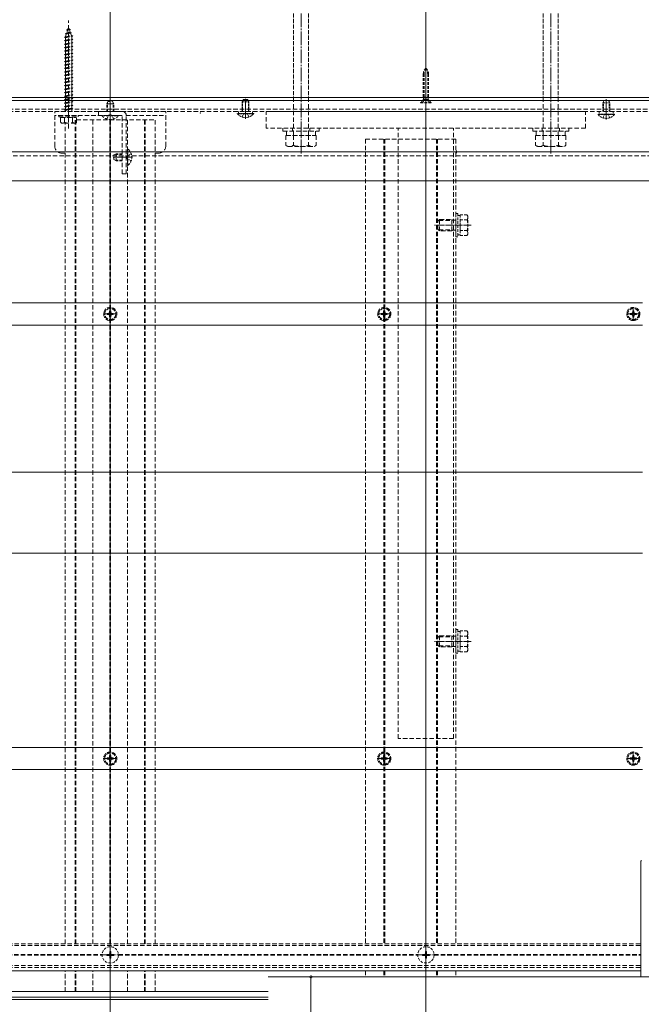
# Model space of a CAD drawing. Extents: x 0 to 2772, y 0 to 4487.
# Drawn here: x 1330 to 1778, y 769 to 1479 of the extents above; entities that cross this region are included whole.
import ezdxf

# ---------------------------------------------------------------- set-up
doc = ezdxf.new("R2010")
doc.units = 0
for name, pattern in [('HIDDEN', [9.525, 6.35, -3.175]), ('YCENTER_1', [13, 10, -1, 1, -1]), ('YHIDDEN_1', [4, 3, -1])]:
    doc.linetypes.add(name, pattern=pattern)
for name, color, linetype, lineweight in [('YKK_12', 2, 'CONTINUOUS', 13), ('YKK_13', 4, 'CONTINUOUS', 13), ('YKK_D', 6, 'CONTINUOUS', 13), ('YSS_K', 3, 'CONTINUOUS', 13)]:
    doc.layers.add(name, color=color, linetype=linetype, lineweight=lineweight)

msp = doc.modelspace()

# ---------------------------------------------------------------- linework, layer by layer
at = {"layer": 'YKK_12', "ltscale": 3}
for p, q in [((1395.66, 662.54), (1395.66, 1598.04)), ((1623.16, 662.54), (1623.16, 1598.04))]:
    msp.add_line(p, q, dxfattribs=at)
at = {"layer": 'YKK_12', "linetype": 'YCENTER_1'}
for p, q in [((1533.16, 1382.74), (1533.16, 1585.74)), ((1713.16, 1382.74), (1713.16, 1585.74)), ((1395.66, 1262.04), (1395.66, 1272.04)), ((1593.16, 1262.04), (1593.16, 1272.04)), ((1772.66, 1262.04), (1772.66, 1272.04)), ((1390.66, 1267.04), (1400.66, 1267.04)), ((1588.16, 1267.04), (1598.16, 1267.04)), ((1767.66, 1267.04), (1777.66, 1267.04)), ((1395.66, 941.54), (1395.66, 951.54)), ((1593.16, 941.54), (1593.16, 951.54)), ((1772.66, 941.54), (1772.66, 951.54)), ((1390.66, 946.54), (1400.66, 946.54)), ((1588.16, 946.54), (1598.16, 946.54)), ((1767.66, 946.54), (1777.66, 946.54)), ((1395.66, 798.74), (1395.66, 811.34)), ((1623.16, 798.74), (1623.16, 811.34)), ((1389.36, 805.04), (1401.96, 805.04)), ((1616.86, 805.04), (1629.46, 805.04))]:
    msp.add_line(p, q, dxfattribs=at)
at = {"layer": 'YKK_12', "linetype": 'HIDDEN', "ltscale": 0.5}
for p, q in [((1365.66, 1400.64), (1365.66, 1478.68)), ((455.66, 1414.74), (1880.66, 1414.74)), ((455.66, 1413.04), (1880.66, 1413.04)), ((1370.36, 813.04), (1370.36, 1407.04)), ((1370.96, 813.04), (1370.96, 1407.04)), ((1371.41, 1407.04), (1428.16, 1407.04)), ((1383.16, 813.04), (1383.16, 1407.04)), ((1395.36, 813.04), (1395.36, 1407.04)), ((1395.96, 813.04), (1395.96, 1407.04)), ((1408.16, 813.04), (1408.16, 1407.04)), ((1420.36, 813.04), (1420.36, 1407.04)), ((1420.96, 813.04), (1420.96, 1407.04)), ((1428.16, 813.04), (1428.16, 1407.04)), ((1363.16, 813.04), (1363.16, 1404.64)), ((1579.66, 1393.04), (1644.66, 1393.04)), ((1579.66, 1393.04), (1579.66, 813.04)), ((1592.86, 1393.04), (1592.86, 813.04)), ((1593.46, 1393.04), (1593.46, 813.04)), ((1630.86, 1393.04), (1630.86, 813.04)), ((1631.46, 1393.04), (1631.46, 813.04)), ((1644.66, 1393.04), (1644.66, 813.04)), ((545.66, 813.04), (1778.16, 813.04)), ((545.66, 811.84), (1778.16, 811.84)), ((1174.06, 805.34), (1389.77, 805.34)), ((1174.06, 804.74), (1389.77, 804.74)), ((1401.56, 805.34), (1617.27, 805.34)), ((1401.56, 804.74), (1617.27, 804.74)), ((1629.06, 805.34), (1778.16, 805.34)), ((1629.06, 804.74), (1778.16, 804.74)), ((545.66, 797.44), (1778.16, 797.44)), ((545.66, 796.04), (1778.16, 796.04)), ((1363.16, 778.54), (1363.16, 793.54)), ((1370.36, 778.54), (1370.36, 793.54)), ((1370.96, 778.54), (1370.96, 793.54)), ((1383.16, 778.54), (1383.16, 793.54)), ((1408.16, 778.54), (1408.16, 793.54)), ((1420.36, 778.54), (1420.36, 793.54)), ((1420.96, 778.54), (1420.96, 793.54)), ((1428.16, 778.54), (1428.16, 793.54)), ((1579.66, 793.54), (1579.66, 789.14)), ((1592.86, 793.54), (1592.86, 789.14)), ((1593.46, 793.54), (1593.46, 789.14)), ((1630.86, 793.54), (1630.86, 789.14)), ((1631.46, 793.54), (1631.46, 789.14)), ((1644.66, 793.54), (1644.66, 789.14))]:
    msp.add_line(p, q, dxfattribs=at)
at = {"layer": 'YKK_12'}
for p, q in [((455.66, 1423.04), (1880.66, 1423.04)), ((455.66, 1423.04), (1880.66, 1423.04)), ((455.66, 1421.04), (1880.66, 1421.04)), ((1395.66, 1406.64), (1395.66, 1420.64)), ((1411.66, 1380.04), (1397.67, 1380.04)), ((520.66, 1363.04), (1804.16, 1363.04)), ((1798.47, 789.14), (1509.41, 789.14)), ((1509.41, 778.54), (539.66, 778.54)), ((1509.41, 774.54), (539.66, 774.54)), ((1509.41, 772.74), (539.66, 772.74))]:
    msp.add_line(p, q, dxfattribs=at)
at = {"layer": 'YKK_12', "ltscale": 0.5}
for p, q in [((1493.16, 1422.2), (1493.16, 1407.74)), ((1753.16, 1421.95), (1753.16, 1407.13)), ((1365.66, 1407.37), (1365.66, 1416.71)), ((1395.66, 1407.37), (1395.66, 1416.71)), ((1400.06, 1380.04), (1411.06, 1380.04))]:
    msp.add_line(p, q, dxfattribs=at)
at = {"layer": 'YKK_12', "linetype": 'YCENTER_1', "ltscale": 0.5}
for p, q in [((1655.86, 1331.04), (1629.36, 1331.04)), ((1655.86, 1031.04), (1629.36, 1031.04))]:
    msp.add_line(p, q, dxfattribs=at)
at = {"layer": 'YKK_13', "linetype": 'YHIDDEN_1'}
for p, q in [((1527.76, 1515.74), (1527.76, 1423.04)), ((1538.56, 1515.74), (1538.56, 1423.04)), ((1707.76, 1515.74), (1707.76, 1423.04)), ((1718.56, 1515.74), (1718.56, 1423.04)), ((1393.46, 1267.48), (1393.46, 1266.6)), ((1394.34, 1267.48), (1393.46, 1267.48)), ((1393.46, 1266.6), (1394.34, 1266.6)), ((1396.1, 1269.24), (1395.22, 1269.24)), ((1395.22, 1269.24), (1395.22, 1268.36)), ((1395.22, 1265.72), (1395.22, 1264.84)), ((1395.22, 1264.84), (1396.1, 1264.84)), ((1396.1, 1268.36), (1396.1, 1269.24)), ((1396.1, 1264.84), (1396.1, 1265.72)), ((1397.86, 1267.48), (1396.98, 1267.48)), ((1396.98, 1266.6), (1397.86, 1266.6)), ((1397.86, 1266.6), (1397.86, 1267.48)), ((1590.96, 1267.48), (1590.96, 1266.6)), ((1591.84, 1267.48), (1590.96, 1267.48)), ((1590.96, 1266.6), (1591.84, 1266.6)), ((1593.6, 1269.24), (1592.72, 1269.24)), ((1592.72, 1269.24), (1592.72, 1268.36)), ((1592.72, 1265.72), (1592.72, 1264.84)), ((1592.72, 1264.84), (1593.6, 1264.84)), ((1593.6, 1268.36), (1593.6, 1269.24)), ((1593.6, 1264.84), (1593.6, 1265.72)), ((1595.36, 1267.48), (1594.48, 1267.48)), ((1594.48, 1266.6), (1595.36, 1266.6)), ((1595.36, 1266.6), (1595.36, 1267.48)), ((1770.46, 1267.48), (1770.46, 1266.6)), ((1771.34, 1267.48), (1770.46, 1267.48)), ((1770.46, 1266.6), (1771.34, 1266.6)), ((1773.1, 1269.24), (1772.22, 1269.24)), ((1772.22, 1269.24), (1772.22, 1268.36)), ((1772.22, 1265.72), (1772.22, 1264.84)), ((1772.22, 1264.84), (1773.1, 1264.84)), ((1773.1, 1268.36), (1773.1, 1269.24)), ((1773.1, 1264.84), (1773.1, 1265.72)), ((1774.86, 1267.48), (1773.98, 1267.48)), ((1773.98, 1266.6), (1774.86, 1266.6)), ((1774.86, 1266.6), (1774.86, 1267.48)), ((1393.46, 946.98), (1393.46, 946.1)), ((1394.34, 946.98), (1393.46, 946.98)), ((1393.46, 946.1), (1394.34, 946.1)), ((1396.1, 948.74), (1395.22, 948.74)), ((1395.22, 948.74), (1395.22, 947.86)), ((1395.22, 945.22), (1395.22, 944.34)), ((1395.22, 944.34), (1396.1, 944.34)), ((1396.1, 947.86), (1396.1, 948.74)), ((1396.1, 944.34), (1396.1, 945.22)), ((1397.86, 946.98), (1396.98, 946.98)), ((1396.98, 946.1), (1397.86, 946.1)), ((1397.86, 946.1), (1397.86, 946.98)), ((1590.96, 946.98), (1590.96, 946.1)), ((1591.84, 946.98), (1590.96, 946.98)), ((1590.96, 946.1), (1591.84, 946.1)), ((1593.6, 948.74), (1592.72, 948.74)), ((1592.72, 948.74), (1592.72, 947.86)), ((1592.72, 945.22), (1592.72, 944.34)), ((1592.72, 944.34), (1593.6, 944.34)), ((1593.6, 947.86), (1593.6, 948.74)), ((1593.6, 944.34), (1593.6, 945.22)), ((1595.36, 946.98), (1594.48, 946.98)), ((1594.48, 946.1), (1595.36, 946.1)), ((1595.36, 946.1), (1595.36, 946.98)), ((1770.46, 946.98), (1770.46, 946.1)), ((1771.34, 946.98), (1770.46, 946.98)), ((1770.46, 946.1), (1771.34, 946.1)), ((1773.1, 948.74), (1772.22, 948.74)), ((1772.22, 948.74), (1772.22, 947.86)), ((1772.22, 945.22), (1772.22, 944.34)), ((1772.22, 944.34), (1773.1, 944.34)), ((1773.1, 947.86), (1773.1, 948.74)), ((1773.1, 944.34), (1773.1, 945.22)), ((1774.86, 946.98), (1773.98, 946.98)), ((1773.98, 946.1), (1774.86, 946.1)), ((1774.86, 946.1), (1774.86, 946.98))]:
    msp.add_line(p, q, dxfattribs=at)
at = {"layer": 'YKK_13', "linetype": 'HIDDEN', "ltscale": 0.5}
for p, q in [((1363.35, 1469.23), (1367.79, 1469.78)), ((1363.35, 1469.23), (1364.27, 1469.58)), ((1363.99, 1468.77), (1367.1, 1469.46)), ((1364.25, 1471.84), (1365.2, 1472.29)), ((1364.25, 1471.84), (1366.96, 1472.18)), ((1364.25, 1471.84), (1364.92, 1471.47)), ((1364.27, 1469.58), (1364.92, 1471.47)), ((1364.27, 1469.58), (1366.86, 1470.16)), ((1364.92, 1471.47), (1366.3, 1471.78)), ((1365.2, 1472.29), (1365.66, 1473.64)), ((1365.2, 1472.29), (1366.06, 1472.48)), ((1365.66, 1473.64), (1366.06, 1472.48)), ((1366.96, 1472.18), (1366.06, 1472.48)), ((1366.96, 1472.18), (1366.3, 1471.78)), ((1366.3, 1471.78), (1366.86, 1470.16)), ((1367.79, 1469.78), (1366.86, 1470.16)), ((1367.79, 1469.78), (1367.1, 1469.46)), ((1367.1, 1469.46), (1367.66, 1467.83)), ((1362.66, 1466.64), (1368.66, 1467.39)), ((1362.66, 1466.64), (1363.41, 1466.89)), ((1363.41, 1466.14), (1362.66, 1466.64)), ((1362.66, 1464.14), (1368.66, 1464.89)), ((1362.66, 1464.14), (1363.41, 1464.39)), ((1363.41, 1463.64), (1362.66, 1464.14)), ((1362.66, 1461.64), (1368.66, 1462.39)), ((1363.35, 1469.23), (1363.99, 1468.77)), ((1363.41, 1467.11), (1363.99, 1468.77)), ((1363.41, 1466.89), (1367.91, 1467.89)), ((1363.41, 1466.14), (1367.91, 1467.14)), ((1363.41, 1466.89), (1363.41, 1467.11)), ((1363.41, 1464.39), (1363.41, 1466.14)), ((1363.41, 1464.39), (1367.91, 1465.39)), ((1363.41, 1463.64), (1367.91, 1464.64)), ((1363.41, 1461.89), (1363.41, 1463.64)), ((1363.41, 1461.89), (1367.91, 1462.89)), ((1367.9, 1467.14), (1367.91, 1467.11)), ((1368.66, 1467.39), (1367.91, 1467.89)), ((1367.91, 1467.14), (1368.66, 1467.39)), ((1367.91, 1467.11), (1367.91, 1465.39)), ((1368.66, 1464.89), (1367.91, 1465.39)), ((1367.91, 1464.64), (1368.66, 1464.89)), ((1367.91, 1464.64), (1367.91, 1462.89)), ((1368.66, 1462.39), (1367.91, 1462.89)), ((1367.91, 1462.14), (1368.66, 1462.39)), ((1362.66, 1461.64), (1363.41, 1461.89)), ((1363.41, 1461.14), (1362.66, 1461.64)), ((1362.66, 1459.14), (1368.66, 1459.89)), ((1362.66, 1459.14), (1363.41, 1459.39)), ((1363.41, 1458.64), (1362.66, 1459.14)), ((1362.66, 1456.64), (1368.66, 1457.39)), ((1362.66, 1456.64), (1363.41, 1456.89)), ((1363.41, 1456.14), (1362.66, 1456.64)), ((1363.41, 1461.14), (1367.91, 1462.14)), ((1363.41, 1459.39), (1363.41, 1461.14)), ((1363.41, 1459.39), (1367.91, 1460.39)), ((1363.41, 1458.64), (1367.91, 1459.64)), ((1363.41, 1456.89), (1363.41, 1458.64)), ((1363.41, 1456.89), (1367.91, 1457.89)), ((1363.41, 1456.14), (1367.91, 1457.14)), ((1363.41, 1454.39), (1363.41, 1456.14)), ((1363.41, 1454.39), (1367.91, 1455.39)), ((1367.91, 1462.14), (1367.91, 1460.39)), ((1368.66, 1459.89), (1367.91, 1460.39)), ((1367.91, 1459.64), (1368.66, 1459.89)), ((1367.91, 1459.64), (1367.91, 1457.89)), ((1368.66, 1457.39), (1367.91, 1457.89)), ((1367.91, 1457.14), (1368.66, 1457.39)), ((1367.91, 1457.14), (1367.91, 1455.39)), ((1368.66, 1454.89), (1367.91, 1455.39)), ((1362.66, 1454.14), (1368.66, 1454.89)), ((1362.66, 1454.14), (1363.41, 1454.39)), ((1363.41, 1453.64), (1362.66, 1454.14)), ((1362.66, 1451.64), (1368.66, 1452.39)), ((1362.66, 1451.64), (1363.41, 1451.89)), ((1363.41, 1451.14), (1362.66, 1451.64)), ((1362.66, 1449.14), (1368.66, 1449.89)), ((1362.66, 1449.14), (1363.41, 1449.39)), ((1363.41, 1448.64), (1362.66, 1449.14)), ((1363.41, 1453.64), (1367.91, 1454.64)), ((1363.41, 1451.89), (1363.41, 1453.64)), ((1363.41, 1451.89), (1367.91, 1452.89)), ((1363.41, 1451.14), (1367.91, 1452.14)), ((1363.41, 1449.39), (1363.41, 1451.14)), ((1363.41, 1449.39), (1367.91, 1450.39)), ((1363.41, 1448.64), (1367.91, 1449.64)), ((1363.41, 1446.89), (1363.41, 1448.64)), ((1367.91, 1454.64), (1368.66, 1454.89)), ((1367.91, 1454.64), (1367.91, 1452.89)), ((1368.66, 1452.39), (1367.91, 1452.89)), ((1367.91, 1452.14), (1368.66, 1452.39)), ((1367.91, 1452.14), (1367.91, 1450.39)), ((1368.66, 1449.89), (1367.91, 1450.39)), ((1367.91, 1449.64), (1368.66, 1449.89)), ((1367.91, 1449.64), (1367.91, 1447.89)), ((1362.66, 1446.64), (1368.66, 1447.39)), ((1362.66, 1446.64), (1363.41, 1446.89)), ((1363.41, 1446.14), (1362.66, 1446.64)), ((1362.66, 1444.14), (1368.66, 1444.89)), ((1362.66, 1444.14), (1363.41, 1444.39)), ((1363.41, 1443.64), (1362.66, 1444.14)), ((1362.66, 1441.64), (1368.66, 1442.39)), ((1362.66, 1441.64), (1363.41, 1441.89)), ((1363.41, 1441.14), (1362.66, 1441.64)), ((1363.41, 1446.89), (1367.91, 1447.89)), ((1363.41, 1446.14), (1367.91, 1447.14)), ((1363.41, 1444.39), (1363.41, 1446.14)), ((1363.41, 1444.39), (1367.91, 1445.39)), ((1363.41, 1443.64), (1367.91, 1444.64)), ((1363.41, 1441.89), (1363.41, 1443.64)), ((1363.41, 1441.89), (1367.91, 1442.89)), ((1363.41, 1441.14), (1367.91, 1442.14)), ((1363.41, 1439.39), (1363.41, 1441.14)), ((1368.66, 1447.39), (1367.91, 1447.89)), ((1367.91, 1447.14), (1368.66, 1447.39)), ((1367.91, 1447.14), (1367.91, 1445.39)), ((1368.66, 1444.89), (1367.91, 1445.39)), ((1367.91, 1444.64), (1368.66, 1444.89)), ((1367.91, 1444.64), (1367.91, 1442.89)), ((1368.66, 1442.39), (1367.91, 1442.89)), ((1367.91, 1442.14), (1368.66, 1442.39)), ((1367.91, 1442.14), (1367.91, 1440.39)), ((1362.66, 1439.14), (1368.66, 1439.89)), ((1362.66, 1439.14), (1363.41, 1439.39)), ((1363.41, 1438.64), (1362.66, 1439.14)), ((1362.66, 1436.64), (1368.66, 1437.39)), ((1362.66, 1436.64), (1363.41, 1436.89)), ((1363.41, 1436.14), (1362.66, 1436.64)), ((1362.66, 1434.14), (1368.66, 1434.89)), ((1362.66, 1434.14), (1363.41, 1434.39)), ((1363.41, 1433.64), (1362.66, 1434.14)), ((1363.41, 1439.39), (1367.91, 1440.39)), ((1363.41, 1438.64), (1367.91, 1439.64)), ((1363.41, 1436.89), (1363.41, 1438.64)), ((1363.41, 1436.89), (1367.91, 1437.89)), ((1363.41, 1436.14), (1367.91, 1437.14)), ((1363.41, 1434.39), (1363.41, 1436.14)), ((1363.41, 1434.39), (1367.91, 1435.39)), ((1363.41, 1433.64), (1367.91, 1434.64)), ((1368.66, 1439.89), (1367.91, 1440.39)), ((1367.91, 1439.64), (1368.66, 1439.89)), ((1367.91, 1439.64), (1367.91, 1437.89)), ((1368.66, 1437.39), (1367.91, 1437.89)), ((1367.91, 1437.14), (1368.66, 1437.39)), ((1367.91, 1437.14), (1367.91, 1435.39)), ((1368.66, 1434.89), (1367.91, 1435.39)), ((1367.91, 1434.64), (1368.66, 1434.89)), ((1367.91, 1434.64), (1367.91, 1432.89)), ((1362.66, 1431.64), (1368.66, 1432.39)), ((1362.66, 1431.64), (1363.41, 1431.89)), ((1363.41, 1431.14), (1362.66, 1431.64)), ((1362.66, 1429.14), (1368.66, 1429.89)), ((1362.66, 1429.14), (1363.41, 1429.39)), ((1363.41, 1428.64), (1362.66, 1429.14)), ((1362.66, 1426.64), (1368.66, 1427.39)), ((1362.66, 1426.64), (1363.41, 1426.89)), ((1363.41, 1431.89), (1363.41, 1433.64)), ((1363.41, 1431.89), (1367.91, 1432.89)), ((1363.41, 1431.14), (1367.91, 1432.14)), ((1363.41, 1429.39), (1363.41, 1431.14)), ((1363.41, 1429.39), (1367.91, 1430.39)), ((1363.41, 1428.64), (1367.91, 1429.64)), ((1363.41, 1426.89), (1363.41, 1428.64)), ((1363.41, 1426.89), (1367.91, 1427.89)), ((1363.41, 1426.14), (1367.91, 1427.14)), ((1368.66, 1432.39), (1367.91, 1432.89)), ((1367.91, 1432.14), (1368.66, 1432.39)), ((1367.91, 1432.14), (1367.91, 1430.39)), ((1368.66, 1429.89), (1367.91, 1430.39)), ((1367.91, 1429.64), (1368.66, 1429.89)), ((1367.91, 1429.64), (1367.91, 1427.89)), ((1368.66, 1427.39), (1367.91, 1427.89)), ((1367.91, 1427.14), (1368.66, 1427.39)), ((1367.91, 1427.14), (1367.91, 1425.39)), ((1363.41, 1426.14), (1362.66, 1426.64)), ((1362.66, 1424.14), (1368.66, 1424.89)), ((1362.66, 1424.14), (1363.41, 1424.39)), ((1363.41, 1423.64), (1362.66, 1424.14)), ((1362.66, 1421.64), (1368.66, 1422.39)), ((1362.66, 1421.64), (1363.41, 1421.89)), ((1363.41, 1421.14), (1362.66, 1421.64)), ((1362.66, 1419.14), (1368.66, 1419.89)), ((1363.41, 1424.39), (1363.41, 1426.14)), ((1363.41, 1424.39), (1367.91, 1425.39)), ((1363.41, 1423.64), (1367.91, 1424.64)), ((1363.41, 1421.89), (1363.41, 1423.64)), ((1363.41, 1421.89), (1367.91, 1422.89)), ((1363.41, 1421.14), (1367.91, 1422.14)), ((1363.41, 1419.39), (1363.41, 1421.14)), ((1363.41, 1419.39), (1367.91, 1420.39)), ((1363.41, 1418.64), (1367.91, 1419.64)), ((1368.66, 1424.89), (1367.91, 1425.39)), ((1367.91, 1424.64), (1368.66, 1424.89)), ((1367.91, 1424.64), (1367.91, 1422.89)), ((1368.66, 1422.39), (1367.91, 1422.89)), ((1367.91, 1422.14), (1368.66, 1422.39)), ((1367.91, 1422.14), (1367.91, 1420.39)), ((1368.66, 1419.89), (1367.91, 1420.39)), ((1367.91, 1419.64), (1368.66, 1419.89)), ((1367.91, 1419.64), (1367.91, 1417.89)), ((1527.76, 1423.04), (1527.76, 1395.74)), ((1538.56, 1423.04), (1538.56, 1395.74)), ((1707.76, 1423.04), (1707.76, 1395.74)), ((1718.56, 1423.04), (1718.56, 1395.74)), ((1355.66, 1388.04), (1355.66, 1413.04)), ((1387.16, 1413.04), (1355.66, 1413.04)), ((1362.66, 1419.14), (1363.41, 1419.39)), ((1363.41, 1418.64), (1362.66, 1419.14)), ((1362.66, 1416.64), (1368.66, 1417.39)), ((1362.66, 1416.64), (1363.41, 1416.89)), ((1363.41, 1416.14), (1362.66, 1416.64)), ((1362.66, 1414.14), (1368.66, 1414.89)), ((1362.66, 1414.14), (1363.41, 1414.39)), ((1363.41, 1413.64), (1362.66, 1414.14)), ((1363.41, 1416.89), (1363.41, 1418.64)), ((1363.41, 1416.89), (1367.91, 1417.89)), ((1363.41, 1416.14), (1367.91, 1417.14)), ((1363.41, 1414.39), (1363.41, 1416.14)), ((1363.41, 1415.04), (1363.41, 1416.14)), ((1363.41, 1414.39), (1367.91, 1415.39)), ((1363.41, 1413.64), (1367.91, 1414.64)), ((1363.41, 1413.34), (1363.41, 1413.64)), ((1366.34, 1415.04), (1367.91, 1415.39)), ((1368.66, 1417.39), (1367.91, 1417.89)), ((1367.91, 1417.14), (1368.66, 1417.39)), ((1367.91, 1417.14), (1367.91, 1415.39)), ((1368.66, 1414.89), (1367.91, 1415.39)), ((1368.44, 1415.04), (1367.91, 1415.39)), ((1367.91, 1414.64), (1368.66, 1414.89)), ((1367.91, 1414.64), (1367.91, 1413.34)), ((1387.16, 1410.14), (1387.16, 1413.04)), ((1387.16, 1413.04), (1404.26, 1413.04)), ((1403.96, 1413.04), (1435.66, 1413.04)), ((1435.66, 1388.04), (1435.66, 1413.04)), ((1508.16, 1401.04), (1508.16, 1413.04)), ((1738.16, 1413.04), (1508.16, 1413.04)), ((1738.16, 1401.04), (1738.16, 1413.04)), ((1404.26, 1410.14), (1355.66, 1410.14)), ((1358.66, 1410.14), (1372.66, 1410.14)), ((1358.66, 1409.14), (1358.66, 1410.14)), ((1358.66, 1409.14), (1372.66, 1409.14)), ((1359.91, 1408.64), (1359.91, 1405.07)), ((1359.91, 1408.64), (1371.41, 1408.64)), ((1362.78, 1408.64), (1362.78, 1405.09)), ((1363.41, 1408.64), (1363.41, 1409.14)), ((1367.91, 1408.64), (1367.91, 1409.14)), ((1368.55, 1408.64), (1368.55, 1405.09)), ((1371.41, 1405.07), (1371.41, 1408.64)), ((1372.66, 1409.14), (1372.66, 1410.14)), ((1404.26, 1368.04), (1404.26, 1410.14)), ((1407.16, 1368.04), (1407.16, 1410.14)), ((1407.16, 1410.14), (1435.66, 1410.14)), ((1533.16, 1393.74), (1533.16, 1405.84)), ((1360.66, 1404.64), (1359.91, 1405.07)), ((1370.66, 1404.64), (1360.66, 1404.64)), ((1370.66, 1404.64), (1371.41, 1405.07)), ((1738.16, 1401.04), (1508.16, 1401.04)), ((1520.16, 1401.04), (1520.16, 1398.74)), ((1520.16, 1398.74), (1546.16, 1398.74)), ((1522.66, 1395.74), (1522.66, 1398.74)), ((1526.91, 1398.74), (1526.91, 1401.04)), ((1539.41, 1398.74), (1539.41, 1401.04)), ((1543.66, 1395.74), (1543.66, 1398.74)), ((1546.16, 1398.74), (1546.16, 1401.04)), ((1603.16, 961.04), (1603.16, 1401.04)), ((1643.16, 961.04), (1643.16, 1401.04)), ((1700.16, 1401.04), (1700.16, 1398.74)), ((1700.16, 1398.74), (1726.16, 1398.74)), ((1702.66, 1395.74), (1702.66, 1398.74)), ((1706.91, 1398.74), (1706.91, 1401.04)), ((1719.41, 1398.74), (1719.41, 1401.04)), ((1723.66, 1395.74), (1723.66, 1398.74)), ((1726.16, 1398.74), (1726.16, 1401.04)), ((1522.2, 1395.74), (1522.2, 1388.59)), ((1522.2, 1395.74), (1544.13, 1395.74)), ((1522.66, 1395.74), (1543.66, 1395.74)), ((1527.68, 1395.74), (1527.68, 1388.59)), ((1538.65, 1395.74), (1538.65, 1388.59)), ((1544.13, 1395.74), (1544.13, 1388.59)), ((1702.2, 1395.74), (1702.2, 1388.59)), ((1702.2, 1395.74), (1724.13, 1395.74)), ((1702.66, 1395.74), (1723.66, 1395.74)), ((1707.68, 1395.74), (1707.68, 1388.59)), ((1718.65, 1395.74), (1718.65, 1388.59)), ((1724.13, 1395.74), (1724.13, 1388.59)), ((1523.66, 1387.74), (1522.2, 1388.59)), ((1523.66, 1387.74), (1542.66, 1387.74)), ((1542.66, 1387.74), (1544.13, 1388.59)), ((1703.66, 1387.74), (1702.2, 1388.59)), ((1703.66, 1387.74), (1722.66, 1387.74)), ((1722.66, 1387.74), (1724.13, 1388.59)), ((1795.66, 1381.04), (540.66, 1381.04)), ((1360.66, 1383.04), (1363.16, 1383.04)), ((1428.16, 1383.04), (1430.66, 1383.04)), ((1407.16, 1368.04), (1404.26, 1368.04)), ((1631.86, 1333.84), (1633.06, 1335.04)), ((1633.06, 1335.04), (1641.96, 1335.04)), ((1633.06, 1327.04), (1633.06, 1335.04)), ((1641.96, 1327.04), (1641.96, 1335.04)), ((1641.96, 1335.04), (1643.09, 1334.72)), ((1643.09, 1334.72), (1641.96, 1334.39)), ((1644.66, 1334.72), (1643.09, 1334.72)), ((1631.86, 1328.24), (1631.86, 1333.84)), ((1631.86, 1328.24), (1633.06, 1327.04)), ((1632.42, 1334.39), (1641.96, 1334.39)), ((1632.42, 1327.69), (1641.96, 1327.69)), ((1643.09, 1327.36), (1641.96, 1327.69)), ((1643.09, 1327.36), (1641.96, 1327.04)), ((1644.66, 1327.36), (1643.09, 1327.36)), ((1641.96, 1327.04), (1633.06, 1327.04)), ((1631.86, 1033.84), (1633.06, 1035.04)), ((1631.86, 1028.24), (1631.86, 1033.84)), ((1632.42, 1034.39), (1641.96, 1034.39)), ((1633.06, 1035.04), (1641.96, 1035.04)), ((1633.06, 1027.04), (1633.06, 1035.04)), ((1641.96, 1027.04), (1641.96, 1035.04)), ((1641.96, 1035.04), (1643.09, 1034.72)), ((1643.09, 1034.72), (1641.96, 1034.39)), ((1644.66, 1034.72), (1643.09, 1034.72)), ((1631.86, 1028.24), (1633.06, 1027.04)), ((1632.42, 1027.69), (1641.96, 1027.69)), ((1641.96, 1027.04), (1633.06, 1027.04)), ((1643.09, 1027.36), (1641.96, 1027.69)), ((1643.09, 1027.36), (1641.96, 1027.04)), ((1644.66, 1027.36), (1643.09, 1027.36)), ((1643.16, 961.04), (1603.16, 961.04))]:
    msp.add_line(p, q, dxfattribs=at)
at = {"layer": 'YKK_13', "linetype": 'HIDDEN', "ltscale": 0.3}
for p, q in [((1621.26, 1439.86), (1621.26, 1423.28)), ((1621.84, 1439.86), (1621.84, 1423.28)), ((1624.49, 1439.86), (1624.49, 1423.28)), ((1625.06, 1439.86), (1625.06, 1423.28)), ((1393.16, 1418.44), (1393.96, 1420.14)), ((1393.96, 1420.14), (1397.36, 1420.14)), ((1397.36, 1420.14), (1398.16, 1418.44)), ((1621.26, 1421.38), (1619.36, 1419.49)), ((1622.02, 1421.46), (1620.91, 1419.24)), ((1621.26, 1423.28), (1625.06, 1423.28)), ((1621.48, 1422.09), (1621.26, 1423.28)), ((1621.84, 1423.28), (1621.47, 1421.76)), ((1624.78, 1421.68), (1621.55, 1421.68)), ((1622.02, 1421.46), (1623.16, 1422.07)), ((1624.31, 1421.46), (1623.16, 1422.07)), ((1624.31, 1421.46), (1625.41, 1419.24)), ((1624.49, 1423.28), (1624.86, 1421.76)), ((1624.85, 1422.09), (1625.06, 1423.28)), ((1625.07, 1421.38), (1626.96, 1419.49)), ((1393.16, 1413.04), (1393.16, 1418.44)), ((1393.16, 1418.44), (1398.16, 1418.44)), ((1393.6, 1413.04), (1393.6, 1419.36)), ((1397.73, 1413.04), (1397.73, 1419.36)), ((1398.16, 1413.04), (1398.16, 1418.44)), ((1619.36, 1419.49), (1619.36, 1419.24)), ((1619.36, 1419.49), (1626.96, 1419.49)), ((1619.36, 1419.24), (1626.96, 1419.24)), ((1626.96, 1419.24), (1626.96, 1419.49)), ((1401.56, 1410.14), (1389.76, 1410.14)), ((1389.76, 1409.89), (1389.76, 1410.14)), ((1389.76, 1409.89), (1401.56, 1409.89)), ((1393.16, 1407.56), (1394.52, 1410.27)), ((1395.66, 1410.88), (1394.52, 1410.27)), ((1395.66, 1410.88), (1396.81, 1410.27)), ((1398.16, 1407.56), (1396.81, 1410.27)), ((1401.56, 1409.89), (1401.56, 1410.14)), ((1408.16, 1385.94), (1408.16, 1374.14)), ((1408.41, 1385.94), (1408.16, 1385.94)), ((1408.41, 1374.14), (1408.41, 1385.94)), ((1398.16, 1381.74), (1399.86, 1382.54)), ((1398.16, 1378.34), (1398.16, 1381.74)), ((1399.86, 1377.54), (1398.16, 1378.34)), ((1404.26, 1382.11), (1398.94, 1382.11)), ((1404.26, 1377.97), (1398.94, 1377.97)), ((1404.26, 1382.54), (1399.86, 1382.54)), ((1399.86, 1377.54), (1399.86, 1382.54)), ((1404.26, 1377.54), (1399.86, 1377.54)), ((1407.42, 1380.04), (1408.03, 1381.18)), ((1407.42, 1380.04), (1408.03, 1378.89)), ((1410.75, 1382.54), (1408.03, 1381.18)), ((1410.75, 1377.54), (1408.03, 1378.89)), ((1408.41, 1374.14), (1408.16, 1374.14)), ((1644.66, 1322.54), (1644.66, 1339.54)), ((1644.66, 1339.54), (1646.26, 1339.54)), ((1646.26, 1339.54), (1646.26, 1322.54)), ((1646.26, 1338.09), (1647.86, 1338.09)), ((1647.86, 1338.55), (1652.78, 1338.55)), ((1647.86, 1338.55), (1647.86, 1323.53)), ((1647.86, 1335.04), (1647.86, 1327.04)), ((1647.86, 1334.79), (1652.78, 1334.79)), ((1653.36, 1337.54), (1652.78, 1338.55)), ((1653.36, 1337.54), (1653.36, 1324.54)), ((1646.26, 1322.54), (1644.66, 1322.54)), ((1647.86, 1323.99), (1646.26, 1323.99)), ((1647.86, 1327.29), (1652.78, 1327.29)), ((1647.86, 1323.53), (1652.78, 1323.53)), ((1653.36, 1324.54), (1652.78, 1323.53)), ((1644.66, 1022.54), (1644.66, 1039.54)), ((1644.66, 1039.54), (1646.26, 1039.54)), ((1646.26, 1039.54), (1646.26, 1022.54)), ((1646.26, 1038.09), (1647.86, 1038.09)), ((1647.86, 1038.55), (1652.78, 1038.55)), ((1647.86, 1038.55), (1647.86, 1023.53)), ((1653.36, 1037.54), (1652.78, 1038.55)), ((1653.36, 1037.54), (1653.36, 1024.54)), ((1647.86, 1035.04), (1647.86, 1027.04)), ((1647.86, 1034.79), (1652.78, 1034.79)), ((1646.26, 1022.54), (1644.66, 1022.54)), ((1647.86, 1023.99), (1646.26, 1023.99)), ((1647.86, 1027.29), (1652.78, 1027.29)), ((1647.86, 1023.53), (1652.78, 1023.53)), ((1653.36, 1024.54), (1652.78, 1023.53)), ((1393.16, 805.39), (1393.16, 804.69)), ((1393.16, 805.39), (1394.81, 805.39)), ((1393.16, 804.69), (1394.81, 804.69)), ((1395.31, 807.54), (1396.01, 807.54)), ((1395.31, 807.54), (1395.31, 805.89)), ((1395.31, 804.19), (1395.31, 802.54)), ((1395.31, 802.54), (1396.01, 802.54)), ((1396.01, 807.54), (1396.01, 805.89)), ((1396.01, 804.19), (1396.01, 802.54)), ((1396.51, 805.39), (1398.16, 805.39)), ((1396.51, 804.69), (1398.16, 804.69)), ((1398.16, 805.39), (1398.16, 804.69)), ((1620.66, 805.39), (1620.66, 804.69)), ((1620.66, 805.39), (1622.31, 805.39)), ((1620.66, 804.69), (1622.31, 804.69)), ((1622.81, 807.54), (1623.51, 807.54)), ((1622.81, 807.54), (1622.81, 805.89)), ((1622.81, 804.19), (1622.81, 802.54)), ((1622.81, 802.54), (1623.51, 802.54)), ((1623.51, 807.54), (1623.51, 805.89)), ((1623.51, 804.19), (1623.51, 802.54)), ((1624.01, 805.39), (1625.66, 805.39)), ((1624.01, 804.69), (1625.66, 804.69)), ((1625.66, 805.39), (1625.66, 804.69))]:
    msp.add_line(p, q, dxfattribs=at)
at = {"layer": 'YKK_13', "linetype": 'YHIDDEN_1', "ltscale": 0.5}
for p, q in [((1490.66, 1419.94), (1491.46, 1421.64)), ((1490.66, 1413.04), (1490.66, 1419.94)), ((1490.66, 1419.94), (1495.66, 1419.94)), ((1491.1, 1413.04), (1491.1, 1420.86)), ((1491.46, 1421.64), (1494.86, 1421.64)), ((1494.86, 1421.64), (1495.66, 1419.94)), ((1495.23, 1413.04), (1495.23, 1420.86)), ((1495.66, 1413.04), (1495.66, 1419.94)), ((1750.66, 1419.34), (1751.46, 1421.04)), ((1751.1, 1413.04), (1751.1, 1420.26)), ((1751.46, 1421.04), (1754.86, 1421.04)), ((1754.86, 1421.04), (1755.66, 1419.34)), ((1755.23, 1413.04), (1755.23, 1420.26)), ((1490.66, 1413.04), (1495.66, 1413.04)), ((1750.66, 1413.04), (1750.66, 1419.34)), ((1750.66, 1419.34), (1755.66, 1419.34)), ((1755.66, 1413.04), (1755.66, 1419.34)), ((1499.06, 1411.64), (1487.26, 1411.64)), ((1487.26, 1411.39), (1487.26, 1411.64)), ((1487.26, 1411.39), (1499.06, 1411.39)), ((1490.66, 1409.06), (1491.95, 1411.64)), ((1495.66, 1409.06), (1494.38, 1411.64)), ((1499.06, 1411.39), (1499.06, 1411.64)), ((1759.06, 1411.04), (1747.26, 1411.04)), ((1747.26, 1410.79), (1747.26, 1411.04)), ((1747.26, 1410.79), (1759.06, 1410.79)), ((1750.66, 1408.46), (1751.95, 1411.04)), ((1755.66, 1408.46), (1754.38, 1411.04)), ((1759.06, 1410.79), (1759.06, 1411.04))]:
    msp.add_line(p, q, dxfattribs=at)
at = {"layer": 'YKK_13', "linetype": 'HIDDEN', "ltscale": 0.2}
for p, q in [((1488.16, 1413.04), (1488.16, 1411.64)), ((1498.16, 1413.04), (1498.16, 1411.64)), ((1748.16, 1413.04), (1748.16, 1411.04)), ((1758.16, 1413.04), (1758.16, 1411.04)), ((1645.16, 1383.04), (1645.16, 1385.04))]:
    msp.add_line(p, q, dxfattribs=at)
at = {"layer": 'YKK_13', "linetype": 'YCENTER_1'}
msp.add_line((1713.16, 1393.74), (1713.16, 1405.84), dxfattribs=at)
at = {"layer": 'YKK_13'}
for p, q in [((557.16, 1275.04), (1779.16, 1275.04)), ((557.16, 1259.04), (1779.16, 1259.04)), ((557.16, 1153.04), (1779.16, 1153.04)), ((557.16, 1094.54), (1779.16, 1094.54)), ((557.16, 954.54), (1779.16, 954.54)), ((557.16, 938.54), (1779.16, 938.54)), ((1778.16, 793.54), (561.66, 793.54))]:
    msp.add_line(p, q, dxfattribs=at)
at = {"layer": 'YKK_13', "linetype": 'Continuous'}
msp.add_line((1778.16, 789.14), (1778.16, 872.54), dxfattribs=at)
at = {"layer": 'YKK_13', "linetype": 'YHIDDEN_1'}
for centre, radius in [((1395.66, 1267.04), 4.75), ((1395.66, 1267.04), 4), ((1593.16, 1267.04), 4.75), ((1593.16, 1267.04), 4), ((1772.66, 1267.04), 4.75), ((1772.66, 1267.04), 4), ((1395.66, 946.54), 4.75), ((1593.16, 946.54), 4.75), ((1772.66, 946.54), 4.75), ((1395.66, 946.54), 4), ((1593.16, 946.54), 4), ((1772.66, 946.54), 4)]:
    msp.add_circle(centre, radius, dxfattribs=at)
at = {"layer": 'YKK_13', "linetype": 'HIDDEN', "ltscale": 0.3}
for centre in [(1395.66, 805.04), (1623.16, 805.04)]:
    msp.add_circle(centre, 5.9, dxfattribs=at)
for centre, radius, start, end in [((1627.26, 1439.86), 6, 133.10467, 180), ((1629.74, 1439.86), 7.9, 146.3423, 180), ((1619.06, 1439.86), 6, 0, 46.89533), ((1616.59, 1439.86), 7.9, 0, 33.6577), ((1620.69, 1421.95), 0.8, 315, 10.18663), ((1625.64, 1421.95), 0.8, 169.81337, 225), ((1395.66, 1414.84), 7.7, 219.98312, 320.01688), ((1403.46, 1380.04), 7.7, 309.98312, 50.01688), ((1650.04, 1336.67), 3.32, 325.61575, 34.38425), ((1640.95, 1331.04), 12.42, 342.41205, 17.58795), ((1650.04, 1325.41), 3.32, 325.61575, 34.38425), ((1650.04, 1036.67), 3.32, 325.61575, 34.38425), ((1640.95, 1031.04), 12.42, 342.41205, 17.58795), ((1650.04, 1025.41), 3.32, 325.61575, 34.38425), ((1394.81, 805.89), 0.5, 270, 0), ((1394.81, 804.19), 0.5, 0, 90), ((1396.51, 805.89), 0.5, 180, 270), ((1396.51, 804.19), 0.5, 90, 180), ((1622.31, 805.89), 0.5, 270, 0), ((1622.31, 804.19), 0.5, 0, 90), ((1624.01, 805.89), 0.5, 180, 270), ((1624.01, 804.19), 0.5, 90, 180)]:
    msp.add_arc(centre, radius, start, end, dxfattribs=at)
at = {"layer": 'YKK_13', "linetype": 'HIDDEN', "ltscale": 0.5}
for centre, radius, start, end in [((1404.26, 1410.14), 2.9, 0, 90), ((1361.33, 1407.2), 2.56, 236.25178, 304.38425), ((1365.66, 1414.19), 9.55, 252.41205, 287.58795), ((1369.99, 1407.2), 2.56, 235.61575, 303.74822), ((1360.66, 1388.04), 5, 180, 270), ((1430.66, 1388.04), 5, 270, 0), ((1524.94, 1392.6), 4.86, 235.61575, 304.38425), ((1533.16, 1405.89), 18.15, 252.41205, 287.58795), ((1541.39, 1392.6), 4.86, 235.61575, 304.38425), ((1704.94, 1392.6), 4.86, 235.61575, 304.38425), ((1713.16, 1405.89), 18.15, 252.41205, 287.58795), ((1721.39, 1392.6), 4.86, 235.61575, 304.38425)]:
    msp.add_arc(centre, radius, start, end, dxfattribs=at)
at = {"layer": 'YKK_13', "linetype": 'YHIDDEN_1', "ltscale": 0.5}
for centre in [(1493.16, 1416.34), (1753.16, 1415.74)]:
    msp.add_arc(centre, 7.7, 219.98312, 320.01688, dxfattribs=at)
at = {"layer": 'YKK_13', "linetype": 'YHIDDEN_1'}
for centre, start, end in [((1394.34, 1268.36), 270, 0), ((1394.34, 1265.72), 0, 90), ((1396.98, 1268.36), 180, 270), ((1396.98, 1265.72), 90, 180), ((1591.84, 1268.36), 270, 0), ((1591.84, 1265.72), 0, 90), ((1594.48, 1268.36), 180, 270), ((1594.48, 1265.72), 90, 180), ((1771.34, 1268.36), 270, 0), ((1771.34, 1265.72), 0, 90), ((1773.98, 1268.36), 180, 270), ((1773.98, 1265.72), 90, 180), ((1394.34, 947.86), 270, 0), ((1394.34, 945.22), 0, 90), ((1396.98, 947.86), 180, 270), ((1396.98, 945.22), 90, 180), ((1591.84, 947.86), 270, 0), ((1591.84, 945.22), 0, 90), ((1594.48, 947.86), 180, 270), ((1594.48, 945.22), 90, 180), ((1771.34, 947.86), 270, 0), ((1771.34, 945.22), 0, 90), ((1773.98, 947.86), 180, 270), ((1773.98, 945.22), 90, 180)]:
    msp.add_arc(centre, 0.88, start, end, dxfattribs=at)
at = {"layer": 'YKK_13', "linetype": 'Continuous'}
msp.add_arc((1778.66, 872.54), 0.5, 90, 180, dxfattribs=at)
at = {"layer": 'YKK_D'}
for p, q in [((1510.41, 789.14), (1541.33, 789.14)), ((1540.33, 789.14), (1540.33, 679.14))]:
    msp.add_line(p, q, dxfattribs=at)
at = {"layer": 'YKK_D', "linetype": 'ByBlock', "const_width": 1.7}
msp.add_lwpolyline([(1540.33, 788.93, 1), (1540.33, 789.35, 1)], format="xyb", close=True, dxfattribs=at)
at = {"layer": 'YKK_D'}
msp.add_point((1460.5, 1411.84), dxfattribs=at)
at = {"layer": 'YSS_K'}
for p, q in [((1969.16, 1423.04), (367.16, 1423.04)), ((1969.16, 1384.04), (367.16, 1384.04))]:
    msp.add_line(p, q, dxfattribs=at)

doc.saveas('drawing.dxf')
